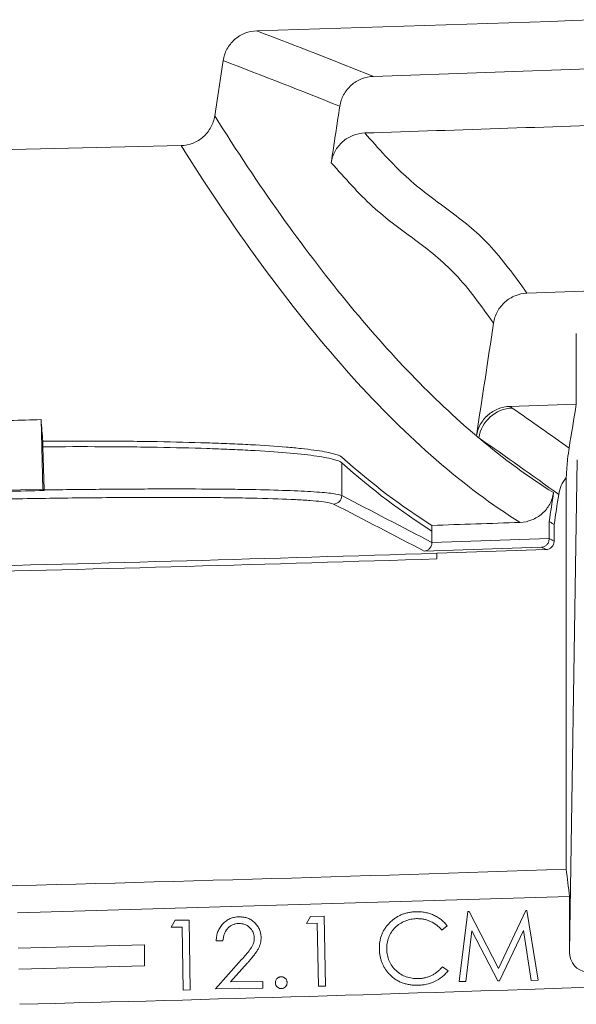
# Model space of a CAD drawing. Units: inches. Extents: x 0.2 to 15.6, y 0.7 to 10.9.
# Drawn here: x 4.9 to 5.1, y 6.4 to 6.7 of the extents above; entities that cross this region are included whole.
import ezdxf

# ---------------------------------------------------------------- set-up
doc = ezdxf.new("R2010")
doc.units = ezdxf.units.IN
doc.header["$MEASUREMENT"] = 0

msp = doc.modelspace()

# ---------------------------------------------------------------- linework, layer by layer
at = {"color": 7, "linetype": 'Continuous', "lineweight": 15}
for p, q in [((4.9763696216, 6.7029700046), (4.9733878118, 6.6833497166)), ((5.0298517517, 6.697366143), (5.1872123217, 6.7029653091)), ((4.782255, 6.668520368), (4.9614531853, 6.6727701632)), ((5.1020086215, 6.5808706363), (5.1020086215, 6.6059203338)), ((5.0783846685, 6.5800565782), (5.1020086215, 6.5808706363)), ((4.9122115818, 6.5506000961), (4.9116247192, 6.5753459274)), ((4.9122648523, 6.5677163274), (4.9123124666, 6.5657110141)), ((4.9123124666, 6.5657110141), (4.9126770056, 6.5503582618)), ((5.018591965, 6.5599804389), (5.018591965, 6.5483445156)), ((5.0996087329, 6.386117222), (5.1022529713, 6.561054189)), ((5.0983956983, 6.5547712501), (5.0983956983, 6.4155496364)), ((4.8872186092, 6.5500073723), (4.9122115818, 6.5506000961)), ((4.9126819468, 6.5501515242), (4.9122115818, 6.5506000961)), ((5.0923582864, 6.5391739289), (5.0923582864, 6.5330814759)), ((5.0941135729, 6.5380931302), (5.0941135729, 6.5321695461)), ((5.0506421392, 6.5377704098), (5.0506421392, 6.5357672239)), ((5.0506421392, 6.5357672239), (5.0506421392, 6.5316922568)), ((5.0506421392, 6.5316805489), (5.0923582864, 6.5330759556)), ((5.0923582864, 6.5330814759), (5.0923582864, 6.5330759556)), ((5.047942153, 6.5285939121), (5.0896644837, 6.529983735)), ((5.0523975375, 6.5278781234), (5.0912174972, 6.529176996)), ((5.0523975375, 6.5258770678), (5.0523975375, 6.5278781234)), ((4.9032294642, 6.4000168468), (5.0996087329, 6.4058659683)), ((5.0996087329, 6.386117222), (5.0996087329, 6.4058659683)), ((5.0059799702, 6.3963079802), (5.0074272859, 6.3987669145)), ((5.0074272859, 6.3987669145), (5.0123151065, 6.3988520507)), ((5.0123151065, 6.3988520507), (5.0127457956, 6.3739872671)), ((5.0603697548, 6.3756031669), (5.0634697147, 6.4005280467)), ((5.0634697147, 6.4005280467), (5.0638753638, 6.4005330547)), ((5.0638753638, 6.4005330547), (5.0743421106, 6.3803056909)), ((5.0743421106, 6.3803056909), (5.0839925513, 6.4008836156)), ((5.0839925513, 6.4008836156), (5.0843982003, 6.4008886236)), ((5.0843982003, 6.4008886236), (5.0883945945, 6.3760889441)), ((4.9579229418, 6.3949354261), (4.9593702576, 6.3973943604)), ((4.9618291918, 6.3950055383), (4.9579229418, 6.3949354261)), ((4.9593702576, 6.3973943604), (4.9642580781, 6.3974794966)), ((4.9622198168, 6.3725746489), (4.9618291918, 6.3950055383)), ((4.9642580781, 6.3974794966), (4.9646887672, 6.372614713)), ((5.0098862202, 6.3963780924), (5.0059799702, 6.3963079802)), ((5.0102768452, 6.373947203), (5.0098862202, 6.3963780924)), ((5.0561169902, 6.3953731438), (5.0541788892, 6.3938356838)), ((5.0648769663, 6.393601965), (5.0627685929, 6.375643231)), ((5.0740967179, 6.3758385435), (5.0648769663, 6.393601965)), ((5.0831962772, 6.3937872614), (5.0747177115, 6.3758485595)), ((5.0859406683, 6.376043872), (5.0831962772, 6.3937872614)), ((4.9035332199, 6.3875205355), (4.9483956983, 6.388689165)), ((4.9483956983, 6.3811864015), (4.9483956983, 6.388689165)), ((4.9763297296, 6.3900972162), (4.9739459155, 6.3900571521)), ((4.9037154733, 6.3800227488), (4.9483956983, 6.3811864015)), ((4.9736504427, 6.3729748204), (4.9829703546, 6.383401503)), ((4.985088744, 6.3822496601), (4.9790190325, 6.3754638027)), ((5.0544042498, 6.3809049947), (5.0563924309, 6.379452671)), ((4.9790190325, 6.3754638027), (4.9904973978, 6.3756641232)), ((4.9904973978, 6.3756641232), (4.9905374619, 6.3732652851)), ((5.0127457956, 6.3739872671), (5.0102768452, 6.373947203)), ((5.0627685929, 6.375643231), (5.0603697548, 6.3756031669)), ((5.0747177115, 6.3758485595), (5.0740967179, 6.3758385435)), ((5.0883945945, 6.3760889441), (5.0859406683, 6.376043872)), ((4.9646887672, 6.372614713), (4.9622198168, 6.3725746489)), ((4.9905374619, 6.3732652851), (4.9736504427, 6.3729748204))]:
    msp.add_line(p, q, dxfattribs=at)
for centre, radius, start, end in [((4.3967315103, 26.7048117324), 19.99999999999999, 271.695156854, 272.380493146), ((5.0796971899, 6.5669643757), 0.0125289963972168, 92.2179055826, 171.2024791022), ((5.0155873145, 6.5483510429), 0.0030046576489835, 271.9865757266, 359.8755311119), ((4.3967315103, 26.7048117324), 20.1875840011194, 270.8512931946, 271.8612184563), ((4.3967315103, 26.7048117324), 20.18958400111934, 270.8512088584, 271.8610340173), ((4.3967315103, 26.7048117324), 20.30139130780091, 270.719910773, 271.9806723744), ((4.3967315103, 26.7048117324), 20.34361113466106, 271.4288740623, 272.5887904296)]:
    msp.add_arc(centre, radius, start, end, dxfattribs=at)
msp.add_ellipse((5.1056089613, 6.3861474516), major_axis=(-0.0001047134427478724, -0.006927609745855713), ratio=0.8660006717, start_param=4.729841442271009, end_param=6.296274487471854, dxfattribs=at)
for points, knots in [([(4.976369621649946, 6.702970004579736), (4.976589157676285, 6.704414550076058), (4.977051514557402, 6.705784346307136), (4.978099616651596, 6.707704528420929), (4.978499949925673, 6.708305290682269), (4.979398775308825, 6.709431127564785), (4.979900717585212, 6.709959178220148), (4.980992611266698, 6.710922144680708), (4.981573411128626, 6.711350107502776), (4.982802478761573, 6.712102429214943), (4.983456330871819, 6.712428862263075), (4.985484756361426, 6.713228498731389), (4.986906198224559, 6.71352122951345), (4.988366557052967, 6.713564448400771)], [0, 0, 0, 0, 0.2500000000000034, 0.2500000000000034, 0.3750000000000052, 0.3750000000000052, 0.5000000000000069, 0.5000000000000069, 0.6250000000000087, 0.6250000000000087, 0.7500000000000103, 0.7500000000000103, 1, 1, 1, 1]), ([(5.029851751741097, 6.697366142987615), (5.028392340139614, 6.697319961028933), (5.026978787263994, 6.697026850350735), (5.024267881856088, 6.695952206053103), (5.023034559353746, 6.695194598740478), (5.021398949532727, 6.69374704721181), (5.020902879526157, 6.693223593594219), (5.020005857811208, 6.692097436497053), (5.019602343244611, 6.691489867043217), (5.018560649454273, 6.689574857966326), (5.01810206893876, 6.688215254718333), (5.017882662733815, 6.686771563445832)], [0, 0, 0, 0, 0.249999999999994, 0.249999999999994, 0.499999999999988, 0.499999999999988, 0.624999999999985, 0.624999999999985, 0.749999999999982, 0.749999999999982, 1, 1, 1, 1]), ([(4.961453185298146, 6.67277016324537), (4.962908986210468, 6.672811203611968), (4.964320731779113, 6.673100459980645), (4.966348665787774, 6.673902103652187), (4.966991936487416, 6.674224604103192), (4.968215386870654, 6.674976249175414), (4.968798918485532, 6.675408430538651), (4.969884407421104, 6.676371727401182), (4.97037822766876, 6.676894506772503), (4.971271208222742, 6.678019646801514), (4.97167311991483, 6.678627346901512), (4.972708558802841, 6.68053806701572), (4.973169005296545, 6.681909971673791), (4.973387811752248, 6.683349716600499)], [0, 0, 0, 0, 0.2500000000000081, 0.2500000000000081, 0.3750000000000053, 0.3750000000000053, 0.5000000000000024, 0.5000000000000024, 0.6249999999999996, 0.6249999999999996, 0.7499999999999968, 0.7499999999999968, 1, 1, 1, 1]), ([(4.973387811752248, 6.683349716600499), (4.989015132447897, 6.658478236942084), (5.004601868877903, 6.636541647350642), (5.035647745854456, 6.598613390379949), (5.05110833031329, 6.58261671799186), (5.066481411880483, 6.569584906067631)], [0, 0, 0, 0, 0.5, 0.5, 1, 1, 1, 1]), ([(5.026751711285227, 6.677258445813187), (5.060718547457558, 6.678326927572723), (5.094682885258418, 6.679481836249822), (5.149675092239395, 6.68149188962049), (5.170704907539196, 6.682293751331416), (5.191733354740716, 6.683128745541079)], [0.4303758645644343, 0.4303758645644343, 0.4303758645644343, 0.4303758645644343, 0.5, 0.5, 0.5431159073970427, 0.5431159073970427, 0.5431159073970427, 0.5431159073970427]), ([(5.014829378315582, 6.66668097362789), (5.015047963902038, 6.668119265236548), (5.015505795743898, 6.669483181115797), (5.016891685185232, 6.672036489177105), (5.017789027731071, 6.673166252431874), (5.019416489648535, 6.67461026699406), (5.019993686567572, 6.67503815216579), (5.021215212334551, 6.675790538930037), (5.021864629287706, 6.676116968853588), (5.023883743822254, 6.676918695672444), (5.02529761495748, 6.67721270486178), (5.026751711285225, 6.677258445813187)], [0, 0, 0, 0, 0.2500000000000079, 0.2500000000000079, 0.5000000000000159, 0.5000000000000159, 0.6250000000000129, 0.6250000000000129, 0.7500000000000098, 0.7500000000000098, 1, 1, 1, 1]), ([(5.026751711285225, 6.677258445813187), (5.03164553842074, 6.671766822464731), (5.036493381722195, 6.666274818564169), (5.046403878483765, 6.657205505884687), (5.051457363785484, 6.653631573315685), (5.061415610773, 6.646259974433026), (5.066320528643677, 6.642457497848082), (5.075644392543738, 6.632517616747204), (5.080075305253201, 6.626398630373845), (5.084460179084831, 6.620286718052965)], [0, 0, 0, 0, 0.25, 0.25, 0.5, 0.5, 0.75, 0.75, 1, 1, 1, 1]), ([(5.081991384044264, 6.538816919900158), (5.072083763845088, 6.544992786719604), (5.062135251436193, 6.552407770361684), (5.042164615590575, 6.569735097564307), (5.032142508788511, 6.57964760536393), (5.012037178802341, 6.601974802132843), (5.001954836914189, 6.614388348698179), (4.981738799107622, 6.641712412256418), (4.971605535003981, 6.656622573070581), (4.961453185298146, 6.67277016324537)], [0, 0, 0, 0, 0.2500000000000001, 0.2500000000000001, 0.5000000000000001, 0.5000000000000001, 0.7500000000000002, 0.7500000000000002, 1, 1, 1, 1]), ([(5.07257857009221, 6.609704163859649), (5.068185545333243, 6.615816586918728), (5.063742229032118, 6.621937806330108), (5.054390549482447, 6.631876394267685), (5.049479372506656, 6.635676281721167), (5.03952034575602, 6.643047580038921), (5.034472344758387, 6.646623722238297), (5.024576116243336, 6.65569727651295), (5.019727782510411, 6.661189193572709), (5.014829378315583, 6.666680973627889)], [0, 0, 0, 0, 0.25, 0.25, 0.5, 0.5, 0.75, 0.75, 1, 1, 1, 1]), ([(5.084460179084832, 6.620286718052965), (5.083007883490427, 6.620236990344534), (5.081601586655858, 6.619941081307995), (5.078907691395382, 6.618862451786464), (5.077682689378824, 6.618103221149787), (5.076061079927913, 6.616656487019659), (5.075569468011873, 6.616133627773974), (5.074680821867956, 6.615009395990091), (5.074281145785012, 6.614402936637568), (5.073250617394996, 6.612494728597926), (5.072796894944737, 6.611140739840921), (5.07257857009221, 6.609704163859649)], [0, 0, 0, 0, 0.2500000000000148, 0.2500000000000148, 0.5000000000000296, 0.5000000000000296, 0.6250000000000245, 0.6250000000000245, 0.7500000000000193, 0.7500000000000193, 1, 1, 1, 1]), ([(5.066472516012798, 6.569527277236205), (5.066697236108136, 6.570960846325772), (5.067160188790584, 6.572318728742335), (5.068553430058927, 6.574859829549276), (5.06945227741162, 6.575982900045427), (5.071079804052554, 6.577418966197808), (5.071656556895099, 6.577844466557407), (5.072876206574466, 6.578592731196768), (5.073524047754752, 6.57891737682925), (5.07553828112752, 6.579715640419734), (5.07693451075236, 6.580007459410866), (5.078384668461978, 6.580056578248589)], [0, 0, 0, 0, 0.249999999999991, 0.249999999999991, 0.499999999999982, 0.499999999999982, 0.6249999999999899, 0.6249999999999899, 0.7499999999999979, 0.7499999999999979, 1, 1, 1, 1]), ([(5.018591965036159, 6.561985663633091), (5.018060798265465, 6.562456549447938), (5.01695806120869, 6.562903923110757), (5.013655939115194, 6.563753608995424), (5.011456476608946, 6.564155917358334), (5.007309815357403, 6.564724714347792), (5.005782325470618, 6.56490866010842), (5.002495083710455, 6.565258567263498), (5.000729837471937, 6.56542537793404), (4.995075948925077, 6.565901902853263), (4.990831257631092, 6.566187846374765), (4.984921465672813, 6.566505248194793), (4.983709143422275, 6.566566716303759), (4.981222836276055, 6.566685574216065), (4.979946335489926, 6.566743061008366), (4.976054358776111, 6.566908000464645), (4.973369937123223, 6.567008311684461), (4.965054213617241, 6.567281137037654), (4.959161961508413, 6.567425704242345), (4.94979981391048, 6.567586861787162), (4.946591427008168, 6.567631258424028), (4.941643607965475, 6.567683521222414), (4.939972707492375, 6.567698526312404), (4.936615085242445, 6.56772350405156), (4.934924782724901, 6.567733517393704), (4.926416622121351, 6.567771398499846), (4.919429819059941, 6.567762929374943), (4.912264852345807, 6.56771632742131)], [0, 0, 0, 0, 0.1249999999999981, 0.1249999999999981, 0.2499999999999962, 0.2499999999999962, 0.3124999999999948, 0.3124999999999948, 0.3749999999999934, 0.3749999999999934, 0.4999999999999898, 0.4999999999999898, 0.5312499999999888, 0.5312499999999888, 0.5624999999999878, 0.5624999999999878, 0.6249999999999896, 0.6249999999999896, 0.7499999999999932, 0.7499999999999932, 0.8124999999999948, 0.8124999999999948, 0.8437499999999957, 0.8437499999999957, 0.8749999999999966, 0.8749999999999966, 1, 1, 1, 1]), ([(4.912312466601698, 6.565711014127383), (4.919489688234519, 6.565757521482708), (4.926468032345048, 6.565765630180021), (4.936638687701051, 6.56572019543866), (4.939979214606741, 6.565695408392868), (4.944913631912572, 6.565643364122858), (4.946549229506563, 6.565623482627306), (4.949772381851418, 6.565578977732875), (4.951360416415429, 6.565554363962466), (4.959184745795332, 6.565419655363834), (4.96507555914833, 6.565274847846983), (4.973369062552523, 6.56500270982767), (4.976042709088043, 6.564902802205831), (4.979914522354674, 6.564738857372173), (4.981181991631035, 6.564681859247203), (4.983669938853861, 6.564563081684896), (4.984891064160675, 6.564501249212928), (4.990825929820439, 6.564182784423563), (4.995073981439108, 6.5638964414692), (5.002602232721585, 6.563262168470309), (5.005882470533425, 6.562914242408233), (5.010048186315353, 6.562344066138168), (5.011296950754216, 6.562147688490072), (5.013509980087807, 6.561744325081269), (5.01447629756497, 6.561537058311606), (5.016958825971106, 6.560898637279656), (5.018061165513034, 6.560450959515712), (5.018591965036164, 6.559980438852881)], [0, 0, 0, 0, 0.1249999999999978, 0.1249999999999978, 0.187499999999996, 0.187499999999996, 0.2187499999999967, 0.2187499999999967, 0.2499999999999974, 0.2499999999999974, 0.3750000000000044, 0.3750000000000044, 0.4375000000000061, 0.4375000000000061, 0.4687500000000049, 0.4687500000000049, 0.5000000000000038, 0.5000000000000038, 0.625000000000001, 0.625000000000001, 0.7499999999999982, 0.7499999999999982, 0.8124999999999987, 0.8124999999999987, 0.874999999999999, 0.874999999999999, 1, 1, 1, 1]), ([(5.099426799415316, 6.565266164713215), (5.099254424669214, 6.56422435202747), (5.09908217166943, 6.562906595783003), (5.098824283658393, 6.560400891543411), (5.098738396520652, 6.559476252233893), (5.09856684018898, 6.55736900328792), (5.09848116277298, 6.556196125742438), (5.098395698255173, 6.554771250140943)], [0, 0, 0, 0, 0.5000000000000028, 0.5000000000000028, 0.7500000000000013, 0.7500000000000013, 1, 1, 1, 1]), ([(5.098395698255172, 6.554771250140947), (5.097691357255454, 6.553906865946377), (5.097116887109753, 6.552968991922604), (5.096220197961083, 6.550950502891832), (5.095903819779256, 6.549872941807509), (5.095736290303963, 6.548770599048227)], [0, 0, 0, 0, 0.5, 0.5, 1, 1, 1, 1]), ([(4.912681946840987, 6.550151524174196), (4.908316953222721, 6.550053279656435), (4.90389565078195, 6.549952803531852), (4.895004683478561, 6.549748869633857), (4.890528714931814, 6.549645271726024), (4.886022172292581, 6.549540038087247)], [0, 0, 0, 0, 0.5, 0.5, 1, 1, 1, 1]), ([(4.912677005623981, 6.550358261689565), (4.91982682183636, 6.55046172235216), (4.926780046754524, 6.550543619239196), (4.936915865820635, 6.550633350345411), (4.94024525811325, 6.550657715162491), (4.945163642921991, 6.55068559325851), (4.946793660039655, 6.550693448252476), (4.950003207431603, 6.550706098962769), (4.95158466162867, 6.550710911450334), (4.959377121903879, 6.550727461277233), (4.965245713750848, 6.550716797923651), (4.97350973673429, 6.550664255393579), (4.976174204612056, 6.550640623144353), (4.9800331321402, 6.550595659339039), (4.981296453438006, 6.550579083687816), (4.983776386570683, 6.550542677356464), (4.984992988609803, 6.550522834989088), (4.99090601591421, 6.550416278607374), (4.995139758013648, 6.550307051978905), (5.002644176614837, 6.550040429077964), (5.005914905253119, 6.549883041518128), (5.010069277574368, 6.549608274870376), (5.011314343551367, 6.549511087305976), (5.013521430831796, 6.549306411524912), (5.014485281756458, 6.549198802108764), (5.016961763109247, 6.548860141704098), (5.018061862942767, 6.548613340892333), (5.018591965036159, 6.548344515617049)], [0, 0, 0, 0, 0.1250000000000049, 0.1250000000000049, 0.1875000000000082, 0.1875000000000082, 0.2187500000000082, 0.2187500000000082, 0.2500000000000082, 0.2500000000000082, 0.3750000000000064, 0.3750000000000064, 0.437500000000005, 0.437500000000005, 0.468750000000005, 0.468750000000005, 0.5000000000000049, 0.5000000000000049, 0.625000000000004, 0.625000000000004, 0.7500000000000031, 0.7500000000000031, 0.8125000000000023, 0.8125000000000023, 0.8750000000000014, 0.8750000000000014, 1, 1, 1, 1]), ([(5.093913522907341, 6.549407374045956), (5.093694710187822, 6.547967587903371), (5.093235350739985, 6.546602462035468), (5.091846159498316, 6.544047860302446), (5.090946671666535, 6.542917373156554), (5.089317276517062, 6.541472770062796), (5.088739459102855, 6.541044553568406), (5.087516740915396, 6.540291239215416), (5.086866403325232, 6.53996408147378), (5.084847195645959, 6.539160756384022), (5.083446763695535, 6.538866657755679), (5.081991384044264, 6.538816919900158)], [0, 0, 0, 0, 0.2499999999999965, 0.2499999999999965, 0.499999999999993, 0.499999999999993, 0.6249999999999912, 0.6249999999999912, 0.7499999999999896, 0.7499999999999896, 1, 1, 1, 1]), ([(5.015691471958194, 6.545348191126879), (5.01505712799766, 6.54567662285177), (5.013591859539609, 6.545972254440437), (5.010186866061687, 6.546368839655127), (5.008849336176002, 6.546493179804868), (5.006531910288643, 6.546667803803578), (5.005705949389359, 6.546724099430054), (5.0039659842244, 6.546831643840147), (5.003050409634135, 6.546883029410333), (4.998248375341029, 6.547128319562744), (4.993695268501068, 6.547287587256025), (4.987115257514117, 6.547442309823179), (4.985754459331063, 6.547471019142824), (4.98294179095643, 6.547523944312424), (4.981485849871056, 6.547548213537621), (4.977017171118034, 6.547613669103816), (4.97390202176016, 6.547647635210315), (4.96416035997171, 6.547721979441367), (4.957141059750747, 6.547735040280831), (4.947697297765808, 6.547706803094115), (4.945770589801578, 6.547698885418905), (4.94186810038696, 6.547678610896781), (4.939898285619522, 6.547666295234655), (4.933934206782348, 6.547623004215381), (4.929885427055078, 6.547585700392691), (4.917524955504884, 6.547449386223446), (4.909001070862836, 6.547326217696394), (4.891361882327383, 6.547014328903116), (4.882527132986131, 6.546830575864731), (4.869257109561218, 6.546515504073242), (4.864830541447721, 6.546403847343663), (4.858185760700548, 6.546226200568072), (4.855970011028305, 6.546165288003719), (4.851536834553295, 6.546039990687683), (4.849325150031658, 6.545975759327411), (4.838375604905755, 6.54564920329619), (4.829881720844706, 6.545368624264593), (4.817531079362011, 6.544918066338496), (4.813479654572268, 6.544762893512905), (4.807503591227913, 6.544522198126461), (4.805526720767126, 6.544440555746522), (4.801648506484405, 6.544276290967719), (4.799741936100631, 6.544193463177356), (4.790369089259578, 6.543775790818563), (4.783378667650087, 6.543430454725357), (4.775275379321989, 6.542982812729021), (4.773686718580169, 6.542892478765917), (4.770574457765452, 6.542710120556277), (4.769047125147704, 6.542617856152296), (4.764604656573017, 6.542340903485911), (4.761821778289679, 6.542155711705228), (4.753994066107234, 6.541597916910301), (4.749465655023831, 6.54122310606818), (4.744686150154818, 6.540749010901907), (4.743772743169247, 6.540653697125228), (4.742046085626582, 6.540463500615358), (4.741234812751704, 6.540368862774665), (4.738954183873612, 6.540086251453437), (4.737637685109895, 6.539899575277304), (4.734288856288345, 6.539344300185043), (4.732851750166192, 6.538980381180065), (4.73224475785232, 6.538622463277899)], [0, 0, 0, 0, 0.0625000000000033, 0.0625000000000033, 0.093750000000005, 0.093750000000005, 0.1093750000000059, 0.1093750000000059, 0.1250000000000067, 0.1250000000000067, 0.1875000000000062, 0.1875000000000062, 0.2031250000000062, 0.2031250000000062, 0.2187500000000062, 0.2187500000000062, 0.2500000000000073, 0.2500000000000073, 0.3125000000000085, 0.3125000000000085, 0.3281250000000084, 0.3281250000000084, 0.3437500000000084, 0.3437500000000084, 0.3750000000000083, 0.3750000000000083, 0.4375000000000088, 0.4375000000000088, 0.5000000000000092, 0.5000000000000092, 0.5312500000000092, 0.5312500000000092, 0.5468750000000092, 0.5468750000000092, 0.5625000000000093, 0.5625000000000093, 0.6250000000000095, 0.6250000000000095, 0.6562500000000092, 0.6562500000000092, 0.6718750000000088, 0.6718750000000088, 0.6875000000000084, 0.6875000000000084, 0.7500000000000083, 0.7500000000000083, 0.7656250000000089, 0.7656250000000089, 0.7812500000000095, 0.7812500000000095, 0.8125000000000098, 0.8125000000000098, 0.8750000000000101, 0.8750000000000101, 0.8906250000000091, 0.8906250000000091, 0.9062500000000082, 0.9062500000000082, 0.937500000000005, 0.937500000000005, 1, 1, 1, 1]), ([(5.094113572926052, 6.538093130210524), (5.093821061960347, 6.538271654133326), (5.093236075936426, 6.538628680064043), (5.092650870947283, 6.538992186756549), (5.092358286413175, 6.539173928946457)], [0, 0, 0, 0, 0.5000306908940476, 1, 1, 1, 1]), ([(5.050642116371974, 6.531680548108867), (5.050640303218707, 6.531216514933644), (5.050536061353976, 6.53076864460516), (5.050196567296966, 6.529997721046105), (5.049966126509781, 6.529676065031982), (5.049446135018453, 6.52915956307232), (5.049162112120678, 6.528968379626994), (5.048566626426978, 6.528696409776527), (5.048252776181347, 6.52861689270139), (5.04794215297546, 6.528593912132482)], [0, 0, 0, 0, 0.25, 0.25, 0.5, 0.5, 0.75, 0.75, 1, 1, 1, 1]), ([(5.092358281328383, 6.533075955457579), (5.092357426428399, 6.532611908441784), (5.092254096588279, 6.532163815340422), (5.091916159656483, 6.531392185373824), (5.091686363239834, 6.53107005678481), (5.091167396089706, 6.530552485167148), (5.090883749449182, 6.530360719485644), (5.090288784877301, 6.530087523020597), (5.08997507929206, 6.530007358363703), (5.089664483728814, 6.529983734958559)], [0, 0, 0, 0, 0.25, 0.25, 0.5, 0.5, 0.75, 0.75, 1, 1, 1, 1]), ([(5.094113572926052, 6.53216954610789), (5.094113572926053, 6.531782466631363), (5.094039247579695, 6.531402984290778), (5.093750818215465, 6.530690299103522), (5.093537702677883, 6.530363415017613), (5.092739312177406, 6.529538550403446), (5.09199116837365, 6.52920362736589), (5.091217497191127, 6.529176996045427)], [0, 0, 0, 0, 0.2499999999999868, 0.2499999999999868, 0.4999999999999736, 0.4999999999999736, 1, 1, 1, 1]), ([(5.092358286413211, 6.533081475940993), (5.092653367891104, 6.532928203502757), (5.092948409059168, 6.532774935803062), (5.093243409811958, 6.532621672832414), (5.093533503298519, 6.532470959354244), (5.093823557703246, 6.532320250449089), (5.094113572926052, 6.532169546107892)], [0, 0, 0, 0, 0.0032116350043312, 0.0032116350043312, 0.0032116350043312, 0.0063698452365387, 0.0063698452365387, 0.0063698452365387, 0.0063698452365387]), ([(5.091217497191112, 6.529176996045496), (5.090929629445879, 6.529326561680445), (5.090641723102142, 6.529476131810553), (5.090353778257754, 6.529625706444657), (5.090124037907104, 6.52974504641395), (5.08989427304753, 6.529864389250422), (5.089664483728814, 6.529983734958562)], [0, 0, 0, 0, 0.0031343637996984, 0.0031343637996984, 0.0031343637996984, 0.0056351546713929, 0.0056351546713929, 0.0056351546713929, 0.0056351546713929]), ([(4.973945915473069, 6.390057152081864), (4.973955647821756, 6.390358023656042), (4.973974751041817, 6.390948591881211), (4.974093164647594, 6.391813163014018), (4.974275636259704, 6.39263922906581), (4.974538373897611, 6.393423539327189), (4.974869552138228, 6.394168730627944), (4.975272696795762, 6.394873005712328), (4.975745332901631, 6.395539227497533), (4.976290652654558, 6.396153239463696), (4.976881029083114, 6.39672035356333), (4.977520991760676, 6.397209785621366), (4.978189765811577, 6.397637131931025), (4.978899384084412, 6.397982985406363), (4.979645370074478, 6.398253586879623), (4.98042634228172, 6.398455247260837), (4.981243559803763, 6.39858243338882), (4.981801368628708, 6.398604611358965), (4.982083936306402, 6.398615845992121)], [0, 0, 0, 0, 0.0685948356009545, 0.1346419329487472, 0.1986303281973777, 0.261216742034908, 0.3228938618186768, 0.3842648897885605, 0.4459420095723208, 0.5087790541920911, 0.571238036050632, 0.6322931342140398, 0.6921646774956899, 0.7519114844755495, 0.8118736918997159, 0.8728005328880608, 0.9355649168344871, 1, 1, 1, 1]), ([(4.982083936306402, 6.398615845992121), (4.9823629478266, 6.398614285383499), (4.982910884935705, 6.398611220580383), (4.983712681127948, 6.398519657653133), (4.9844756732347, 6.398358892316597), (4.98519884529096, 6.398130735797695), (4.985879287834899, 6.397824609941168), (4.986525761157024, 6.397462031564219), (4.987124312161807, 6.397013811454584), (4.987679387471142, 6.396507354424724), (4.988183900531348, 6.39595380673873), (4.988624124911836, 6.395367053845445), (4.989004663983757, 6.394757112050591), (4.989317106209231, 6.394120052731865), (4.989555811988136, 6.393453563847316), (4.989739876727405, 6.392764340982114), (4.989850120692656, 6.392047093685829), (4.989870920170274, 6.391559915618866), (4.98988141226794, 6.391314163299813)], [0, 0, 0, 0, 0.0701181306011973, 0.1377015750104221, 0.2024912453527025, 0.2659441377141414, 0.3279548102834626, 0.3898061671945943, 0.4519303865242846, 0.5155164202645538, 0.5785094929026705, 0.6399607536697999, 0.6997156276333246, 0.7590369695294755, 0.8179933543848584, 0.8774511628409933, 0.9381814105123885, 1, 1, 1, 1]), ([(5.031943312287646, 6.387280195058795), (5.031945533127281, 6.38772645307978), (5.03194990739613, 6.388605423595919), (5.032119523826325, 6.389897798142162), (5.032388733635831, 6.39114159707618), (5.032794795819206, 6.392328165869912), (5.033313240278212, 6.39346587072512), (5.033957377339536, 6.394549569159318), (5.034723134334905, 6.395581048926762), (5.035602408028169, 6.396544858340548), (5.036565289000482, 6.397433666177455), (5.03760653205898, 6.398212606386513), (5.038709519948227, 6.398878824216315), (5.039874284263084, 6.399426152855206), (5.041103681706404, 6.399853395422987), (5.042392585122075, 6.400169174596201), (5.043746453246936, 6.4003658868076), (5.04466970607514, 6.400405881008189), (5.045139426069698, 6.400426228712641)], [0, 0, 0, 0, 0.0643085309098204, 0.1266650680724912, 0.1875925794680671, 0.2475910164107643, 0.3071715569071471, 0.3676243297716546, 0.4290705720266433, 0.4921384419498535, 0.5555308720991249, 0.6177948372234512, 0.6793617232067822, 0.7410790822130912, 0.8030630988308588, 0.8667738865086809, 0.9322190331917731, 0.9999999999999999, 0.9999999999999999, 0.9999999999999999, 0.9999999999999999]), ([(5.045214546262006, 6.39797230243059), (5.044859560152526, 6.397960358773219), (5.044505147416713, 6.397945397460442), (5.043805157239488, 6.397868974837765), (5.043457574669506, 6.397818066483832), (5.04242486530018, 6.397612509814083), (5.041744469233, 6.397404128265459), (5.040434213833089, 6.396852701443396), (5.039811574144945, 6.396523286530923), (5.038634163183549, 6.395752272685559), (5.038075954527658, 6.395299805450277), (5.037073279827804, 6.394299790734712), (5.036626644749808, 6.393757436569006), (5.03585866435497, 6.392575737358369), (5.035532037647432, 6.391933224444337), (5.035022387956563, 6.390616781540364), (5.034834932245462, 6.389937427286585), (5.034663479644013, 6.388883974760965), (5.034622625724955, 6.388528421306281), (5.034570211248983, 6.387818186321572), (5.034567490910996, 6.387461634163636), (5.034567511005596, 6.387104914610077)], [0, 0, 0, 0, 0.0624999999999858, 0.0624999999999858, 0.1249999999999716, 0.1249999999999716, 0.2499999999999697, 0.2499999999999697, 0.3749999999999679, 0.3749999999999679, 0.4999999999999661, 0.4999999999999661, 0.6249999999999644, 0.6249999999999644, 0.7499999999999625, 0.7499999999999625, 0.8749999999999607, 0.8749999999999607, 0.9374999999999803, 0.9374999999999803, 1, 1, 1, 1]), ([(5.045139426069698, 6.400426228712641), (5.045666051530682, 6.400428998852012), (5.046192092483178, 6.400424449547891), (5.047238124791186, 6.400339595524095), (5.047759194228211, 6.400272790962065), (5.04879658750315, 6.400079755593), (5.04930252226982, 6.399948276663546), (5.050299452546241, 6.399645445979252), (5.050783458063318, 6.399454969020518), (5.05173450393371, 6.399028184944991), (5.052200459588041, 6.398781890099347), (5.053101400336034, 6.398238437891119), (5.05353362287788, 6.397945191783804), (5.05434684494635, 6.397298291327675), (5.054730476367649, 6.396947740820531), (5.055457002854524, 6.396198598674657), (5.055792525198143, 6.395790325890394), (5.056116990172263, 6.395373143776744)], [0, 0, 0, 0, 0.125, 0.125, 0.25, 0.25, 0.375, 0.375, 0.5, 0.5, 0.625, 0.625, 0.75, 0.75, 0.875, 0.875, 1, 1, 1, 1]), ([(5.054178889210724, 6.393835683840846), (5.053905973517911, 6.394167164829906), (5.053628320256494, 6.39449395584697), (5.053026026233487, 6.395101022447069), (5.05270640086592, 6.395386815204657), (5.051699743222915, 6.396193498918834), (5.050973186578072, 6.396631982379871), (5.049810947679797, 6.397160042633412), (5.049407913066516, 6.397312511631466), (5.048593654060705, 6.39757615972515), (5.048180778847327, 6.397678027247277), (5.047347302812201, 6.39784148313386), (5.046925545136141, 6.397897039984017), (5.046073940278236, 6.397965977267491), (5.045643781409406, 6.397974268260265), (5.045214546262006, 6.39797230243059)], [0, 0, 0, 0, 0.1250000000000236, 0.1250000000000236, 0.2500000000000471, 0.2500000000000471, 0.5000000000000298, 0.5000000000000298, 0.6250000000000223, 0.6250000000000223, 0.7500000000000149, 0.7500000000000149, 0.8750000000000075, 0.8750000000000075, 1, 1, 1, 1]), ([(4.981988784062812, 6.396247055928018), (4.981601293097527, 6.396231343823533), (4.981216607035669, 6.396200025094702), (4.980462790350399, 6.396050836391891), (4.980089343943746, 6.395933010652656), (4.979379559704784, 6.395619605601278), (4.979045548351584, 6.395429142589026), (4.978427781756982, 6.394966961367068), (4.978139453947978, 6.394696459237896), (4.977371728768921, 6.393823784111066), (4.976996324543113, 6.393123460391433), (4.976622806438782, 6.392022594357019), (4.976529383508601, 6.391642047286123), (4.976395416659972, 6.390874264911193), (4.976360609066333, 6.390486007092257), (4.976329729575633, 6.390097216184429)], [0, 0, 0, 0, 0.125000000000023, 0.125000000000023, 0.250000000000046, 0.250000000000046, 0.3750000000000691, 0.3750000000000691, 0.500000000000092, 0.500000000000092, 0.750000000000085, 0.750000000000085, 0.8750000000000426, 0.8750000000000426, 1, 1, 1, 1]), ([(4.987467550088453, 6.391219011056224), (4.987450650931001, 6.391564422935097), (4.987423312000741, 6.391907852624693), (4.987276230012667, 6.392577167324109), (4.98716250915347, 6.392908851319248), (4.986718970611062, 6.393843718134976), (4.986284979155254, 6.394396083218955), (4.985266238908024, 6.395322194104833), (4.984666340651068, 6.395697586576852), (4.983701429276183, 6.39604338203088), (4.983366120077529, 6.396128477157363), (4.982680915728587, 6.396233536254202), (4.982335099358302, 6.396243592556852), (4.981988784062812, 6.396247055928018)], [0, 0, 0, 0, 0.1249999999999719, 0.1249999999999719, 0.2499999999999437, 0.2499999999999437, 0.4999999999999589, 0.4999999999999589, 0.7499999999999741, 0.7499999999999741, 0.874999999999987, 0.874999999999987, 1, 1, 1, 1]), ([(4.982970354575633, 6.383401503043403), (4.983485782397811, 6.383975284822314), (4.984002013040198, 6.384548362241843), (4.984990872452016, 6.385732771459613), (4.985481162738917, 6.386328271499437), (4.986158081118932, 6.387267780469769), (4.986380510404766, 6.387582728828373), (4.986763296642278, 6.388244074712669), (4.986929569688454, 6.388587532698558), (4.987203023427234, 6.389304524153705), (4.987311795538306, 6.389682125060181), (4.987446460355651, 6.39044376824817), (4.987459638700644, 6.390831074316238), (4.987467550088453, 6.391219011056224)], [0, 0, 0, 0, 0.2499999999999714, 0.2499999999999714, 0.4999999999999427, 0.4999999999999427, 0.624999999999957, 0.624999999999957, 0.7499999999999714, 0.7499999999999714, 0.8749999999999857, 0.8749999999999857, 1, 1, 1, 1]), ([(4.98988141226794, 6.391314163299813), (4.989875282167449, 6.390966286208885), (4.98986312069892, 6.390276134995382), (4.989688063773902, 6.389256630541625), (4.989382172793892, 6.388270881261754), (4.989025945540635, 6.38746973718094), (4.98865653695324, 6.386824659544096), (4.988318761269165, 6.386295776745177), (4.987930850305574, 6.385719653875323), (4.9874752183239, 6.385108375549874), (4.986964122434844, 6.384452321824767), (4.986393844539539, 6.383752048075128), (4.98576249993595, 6.383012325912285), (4.98531820952274, 6.382509406245811), (4.98508874399871, 6.382249660094685)], [0, 0, 0, 0, 0.0990821486092629, 0.1965684630645143, 0.2936648423389454, 0.3927241293538876, 0.4457919611123984, 0.505470920136595, 0.5716020287736553, 0.6437524246938703, 0.7227665816071902, 0.8086893114831353, 0.9011925396363242, 1, 1, 1, 1]), ([(5.035258616774827, 6.378476108520333), (5.035000388476139, 6.378780181181393), (5.034486631243054, 6.379385147909663), (5.033829355507065, 6.380371788824422), (5.033262551435922, 6.381402519717412), (5.032802879860111, 6.382484368232565), (5.032434041479365, 6.383613375836922), (5.032165643635151, 6.384791628688466), (5.031990483093068, 6.386019802990511), (5.031959203053289, 6.386855597793712), (5.031943312287646, 6.387280195058795)], [0, 0, 0, 0, 0.1243739667243462, 0.2474478023407364, 0.3691129054383414, 0.4909117089405103, 0.6136158117637662, 0.7391998024260773, 0.86750928553441, 1, 1, 1, 1]), ([(5.034567511005596, 6.387104914610076), (5.034583248764303, 6.386747546373776), (5.034599046907523, 6.386390189024088), (5.034667670533659, 6.385682149915931), (5.034721101127154, 6.385331577251739), (5.034931191584444, 6.384288837371347), (5.035140071517761, 6.383597032021448), (5.035703513530818, 6.382285894700111), (5.036056065777828, 6.381673653331836), (5.036883016788451, 6.380523703804308), (5.037367401868222, 6.379985167208896), (5.038412255281536, 6.379015656763482), (5.038976618397668, 6.378582541977901), (5.040204540010198, 6.377838461461981), (5.040852773901001, 6.377534089776335), (5.042191229677036, 6.377065245827679), (5.042889873152746, 6.376898254251553), (5.043953314326645, 6.376739092424877), (5.04430901404551, 6.376701778203005), (5.045023342306219, 6.376664956543834), (5.045381864271091, 6.376664073355068), (5.045740387608159, 6.376663207879308)], [0, 0, 0, 0, 0.0625000000000003, 0.0625000000000003, 0.1250000000000007, 0.1250000000000007, 0.2500000000000014, 0.2500000000000014, 0.3750000000000021, 0.3750000000000021, 0.5000000000000028, 0.5000000000000028, 0.6250000000000034, 0.6250000000000034, 0.7500000000000042, 0.7500000000000042, 0.8750000000000049, 0.8750000000000049, 0.9375000000000024, 0.9375000000000024, 1, 1, 1, 1]), ([(5.045740387608159, 6.376663207879308), (5.046167023303796, 6.376681804243783), (5.047007263426084, 6.376718428960658), (5.048236229677988, 6.376941438280174), (5.0494106307431, 6.377281191883796), (5.050528614057954, 6.377749092460101), (5.051590073909566, 6.378346537817552), (5.052593058661814, 6.379071729967672), (5.053544969346064, 6.379923542721906), (5.054113703530443, 6.380573138924762), (5.054404249787647, 6.380904994738282)], [0, 0, 0, 0, 0.128367977852166, 0.2528150516039766, 0.3747306089233213, 0.4956278995675814, 0.6166201044795739, 0.7404075646103975, 0.867383370698587, 0.9999999999999999, 0.9999999999999999, 0.9999999999999999, 0.9999999999999999]), ([(4.994971526050984, 6.375186039012601), (4.994975205842307, 6.375328791795405), (4.994982385420075, 6.375607314302714), (4.995100011074804, 6.376004689090508), (4.995282619242201, 6.376371031852801), (4.995543373012091, 6.376691906608799), (4.995857323628544, 6.376961899330731), (4.99621095881492, 6.377166704729222), (4.996602744108114, 6.377291997631998), (4.996875336190195, 6.37731016035804), (4.997014795281753, 6.377319452474138)], [0, 0, 0, 0, 0.1299183510305549, 0.253481467496204, 0.3748522452370908, 0.5017656694982576, 0.628275494105761, 0.7511973078198915, 0.872711646046729, 1, 1, 1, 1]), ([(4.997014795281753, 6.377319452474138), (4.997154124861386, 6.377315492702829), (4.9974275344585, 6.377307722353699), (4.997820223931095, 6.377192299527424), (4.99817916248198, 6.377000739492928), (4.998501000709619, 6.376743202571532), (4.99877032496968, 6.376428430345295), (4.998977850432349, 6.37607251097625), (4.99909980579936, 6.375674424411253), (4.999118611335596, 6.375397173629026), (4.999128176692009, 6.375256151192087)], [0, 0, 0, 0, 0.1269700050950681, 0.2491561234160197, 0.3699626459245914, 0.4969693157634359, 0.6235720894166584, 0.7465842160003466, 0.8711011340285394, 1, 1, 1, 1]), ([(5.045625203313288, 6.374309441853667), (5.045356423304724, 6.374309156610723), (5.044826953465314, 6.374308594710541), (5.044041127353439, 6.374341544179744), (5.043277913542145, 6.3744191770267), (5.042533802940716, 6.374522517813676), (5.041811441791741, 6.374662443460505), (5.041110483467595, 6.374839924894285), (5.040427355101987, 6.375040668029063), (5.039771478641179, 6.37529108170861), (5.039131359473793, 6.375563282955816), (5.038517335417724, 6.375882094615798), (5.037918727637658, 6.376226636352181), (5.037342050650589, 6.376608400236877), (5.036787451212555, 6.377023690897391), (5.036252288870921, 6.377471480451538), (5.035742761202338, 6.377957140606495), (5.035420534958951, 6.378302543903139), (5.035258616774827, 6.378476108520333)], [0, 0, 0, 0, 0.0698426368266774, 0.1375830364098354, 0.2042721568767306, 0.2691171656939131, 0.3327538447746052, 0.3953545000428235, 0.4569735036133255, 0.5176461588362312, 0.5776827624906693, 0.6376315382557542, 0.6973034419485932, 0.7570997820190463, 0.8172240852664763, 0.8772653903608051, 0.9383260503141356, 1, 1, 1, 1]), ([(5.05639243087739, 6.379452671020334), (5.056070624253433, 6.379046957397725), (5.055742146898822, 6.378647731309085), (5.055025888414409, 6.377906954261568), (5.054642797369424, 6.377560795191727), (5.053425280355127, 6.37658896906291), (5.052551921199739, 6.37605264717105), (5.050690822753404, 6.375186881821535), (5.049696717195217, 6.374859208030236), (5.048190853551711, 6.374540513842636), (5.04768376425908, 6.374461559353031), (5.046661025983425, 6.37434912135278), (5.04614321044373, 6.374325505732753), (5.045625203313288, 6.374309441853667)], [0, 0, 0, 0, 0.1250000000000142, 0.1250000000000142, 0.2500000000000284, 0.2500000000000284, 0.5000000000000239, 0.5000000000000239, 0.7500000000000194, 0.7500000000000194, 0.8750000000000098, 0.8750000000000098, 1, 1, 1, 1]), ([(4.997089915474062, 6.373127745743369), (4.996953357652325, 6.373131534412059), (4.996816805701297, 6.373135359807631), (4.996549202887, 6.373177425152337), (4.996417110193667, 6.373216263580564), (4.996034529702371, 6.373370235424527), (4.995805778742056, 6.37352305813695), (4.995414865509419, 6.373908831304091), (4.99525067001275, 6.374135236741575), (4.995083578768263, 6.374508660093986), (4.995041622252456, 6.374639052446396), (4.994989850046244, 6.374910674553238), (4.9949807172911, 6.375048360054714), (4.994971526050984, 6.375186039012601)], [0, 0, 0, 0, 0.1250000000000177, 0.1250000000000177, 0.2500000000000355, 0.2500000000000355, 0.5000000000000709, 0.5000000000000709, 0.7500000000001064, 0.7500000000001064, 0.8750000000000532, 0.8750000000000532, 1, 1, 1, 1]), ([(4.999128176692009, 6.375256151192087), (4.999123901651519, 6.375119401172683), (4.999119564783132, 6.374982661951758), (4.999079204582881, 6.374714717671074), (4.999043192002492, 6.37458351073353), (4.99889240719067, 6.374197355859112), (4.998740272967318, 6.373971572767378), (4.9983613138577, 6.37357340735473), (4.998138584191022, 6.373410958563355), (4.997761697770055, 6.37324231063996), (4.997632887545682, 6.373198107893771), (4.997365907881409, 6.373145043376497), (4.997227588318044, 6.373136315342197), (4.997089915474062, 6.373127745743369)], [0, 0, 0, 0, 0.1249999999999276, 0.1249999999999276, 0.2499999999998552, 0.2499999999998552, 0.4999999999999305, 0.4999999999999305, 0.7500000000000058, 0.7500000000000058, 0.8750000000000029, 0.8750000000000029, 1, 1, 1, 1])]:
    msp.add_open_spline(points, degree=3, knots=knots, dxfattribs=at)
for points in [[(4.988366557052967, 6.713564448400771), (5.00250230634379, 6.70816101554792), (5.016333497554101, 6.702762307521734), (5.029851751741097, 6.697366142987616)], [(5.017882662733815, 6.686771563445832), (5.004355345979373, 6.692167775786343), (4.990514866152274, 6.697566529825394), (4.976369621649946, 6.702970004579737)], [(5.017882662733815, 6.686771563445833), (5.016864901261071, 6.680074700173186), (5.015847139788327, 6.673377836900538), (5.014829378315582, 6.66668097362789)], [(5.084460179084834, 6.620286718052965), (5.102380944111674, 6.620900338710871), (5.120300931720983, 6.621537950145372), (5.138220045584604, 6.622199552356472)], [(5.07257857009221, 6.609704163859649), (5.070546184021634, 6.596331077928977), (5.068513797951058, 6.582957991998303), (5.066481411880483, 6.569584906067631)], [(5.078384668461977, 6.58005657824859), (5.078660811308141, 6.579865718623563), (5.0789366897197, 6.579674854464607), (5.079212316638078, 6.579483986229377)], [(5.099426799415316, 6.565266164713217), (5.100287406820834, 6.570467574622685), (5.101148014189272, 6.575669065091921), (5.102008621520546, 6.58087063630844)], [(5.079212316638078, 6.579483986229381), (5.08605511626589, 6.574745432039259), (5.092793532306651, 6.570006269954219), (5.099426799415316, 6.565266164713214)], [(4.889497891449747, 6.574788257316341), (4.896873609585275, 6.574969555817134), (4.904249218830099, 6.575155445837159), (4.911624719183621, 6.575345927401685)], [(4.912264852345807, 6.56771632742131), (4.912053291079454, 6.57018205644138), (4.911839913864592, 6.572725234859927), (4.911624719183621, 6.575345927401685)], [(5.066472516012798, 6.569527277236205), (5.066475526135071, 6.569546479872448), (5.066478491439659, 6.569565689587719), (5.066481411880482, 6.569584906067631)], [(5.067315597149654, 6.568880598927382), (5.06703471997735, 6.569095676428114), (5.066753695267076, 6.569311235926517), (5.066472516012798, 6.569527277236205)], [(5.067315597149654, 6.568880598927382), (5.076211794202595, 6.561399723340778), (5.085078782344707, 6.554910971105266), (5.093913522907341, 6.549407374045956)], [(5.095736290303963, 6.548770599048227), (5.08647306500847, 6.555475781749053), (5.07699881322486, 6.562178803305004), (5.067315597149654, 6.568880598927383)], [(5.050642139246873, 6.537770409762482), (5.04000373720986, 6.544408776488315), (5.029318568152625, 6.552476399259419), (5.018591965036158, 6.561985663633091)], [(5.018591965036164, 6.559980438852881), (5.029318621894831, 6.550471926740231), (5.040003790359282, 6.542404997809485), (5.050642139246874, 6.535767223872867)], [(4.912677005623981, 6.550358261689565), (4.91267782900424, 6.550323584810036), (4.912679475922434, 6.550254454105558), (4.912681123150494, 6.550185762011282), (4.912681946840987, 6.550151524174197)], [(5.093913522907341, 6.549407374045956), (5.093395110742717, 6.545996225679393), (5.092876698578095, 6.542585077312832), (5.092358286413473, 6.539173928946269)], [(5.094113572926076, 6.538093130210506), (5.094654478718693, 6.541652286489737), (5.095195384511311, 6.545211442768967), (5.095736290303928, 6.548770599048198)], [(5.04794215297546, 6.528593912132482), (5.037242890273246, 6.534172160989422), (5.026490917954965, 6.539756775590098), (5.015691471958194, 6.545348191126879)], [(5.018591965036159, 6.548344515617046), (5.029323957468428, 6.542787186617264), (5.040009062125302, 6.537236576049273), (5.050642139246878, 6.53169225677981)], [(5.081991384044264, 6.538816919900158), (5.071541914212214, 6.538459807431035), (5.061092165946542, 6.538110970714832), (5.050642139246878, 6.53777040976248)], [(5.050642139246878, 6.531692256779809), (5.050642139246878, 6.531688353882046), (5.050642131621957, 6.531684450976836), (5.050642116371974, 6.531680548108867)], [(5.099608732878088, 6.405865968320092), (5.099204387999959, 6.40909385140497), (5.098800043125651, 6.412321740777228), (5.098395698255173, 6.415549636445877)]]:
    msp.add_open_spline(points, degree=3, dxfattribs=at)

doc.saveas('drawing.dxf')
